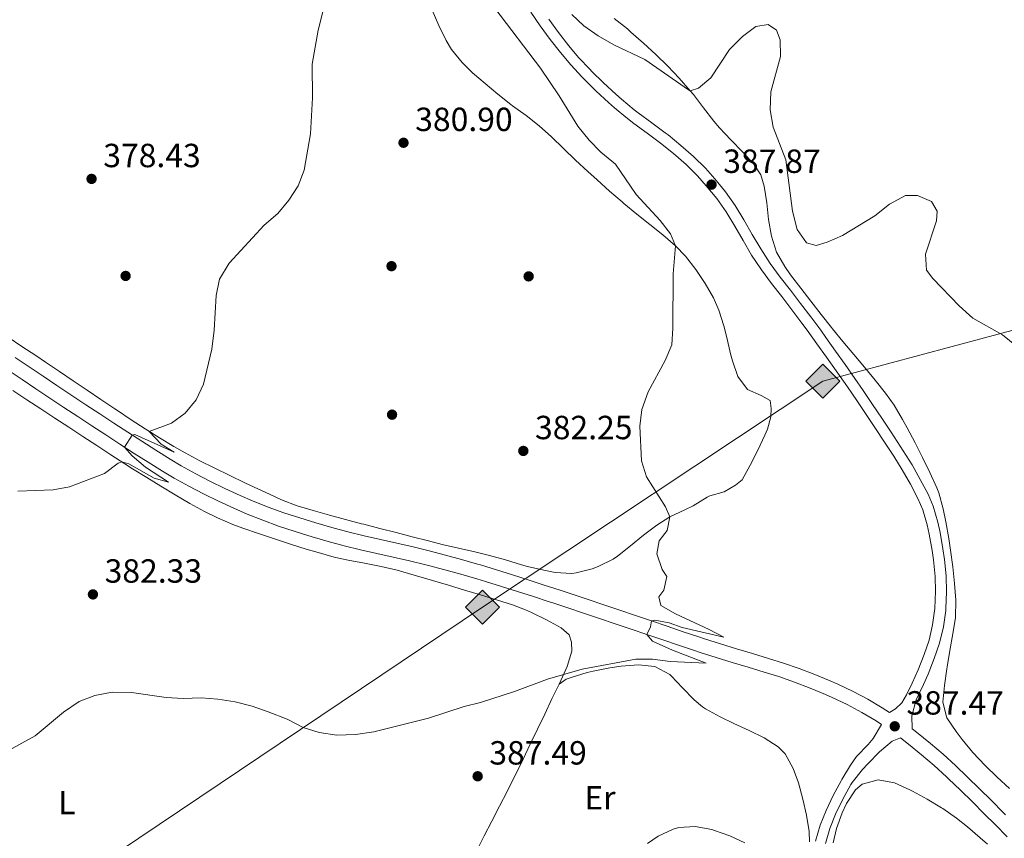
# Model space of a CAD drawing. Extents: x 587466 to 594381, y 696803 to 701518.
# Drawn here: x 592107 to 592402, y 698252 to 698497 of the extents above; entities that cross this region are included whole.
import ezdxf
from ezdxf.enums import TextEntityAlignment as Align

# ---------------------------------------------------------------- set-up
doc = ezdxf.new("R2010")
doc.units = 0
doc.header["$MEASUREMENT"] = 0
doc.linetypes.add('DGN Style 3', pattern=[109.531786, 78.23699, -31.294796])
for name, color, linetype in [('Nivel 17', 7, 'Continuous'), ('Nivel 21', 7, 'Continuous'), ('Nivel 34', 7, 'Continuous'), ('Nivel 36', 7, 'Continuous'), ('Nivel 37', 7, 'Continuous'), ('Nivel 41', 7, 'Continuous'), ('Nivel 5', 7, 'Continuous'), ('Nivel 7', 7, 'Continuous')]:
    doc.layers.add(name, color=color, linetype=linetype)
doc.styles.add('Style-arial', font='arial.shx', dxfattribs={"bigfont": 'arialbig.shx'})
doc.styles.add('Style-arialn', font='arialn.shx', dxfattribs={"bigfont": 'arialnbig.shx'})

# ---------------------------------------------------------------- blocks, each defined once
blk = doc.blocks.new('5PATER')
at = {"layer": 'Nivel 7', "linetype": 'Continuous', "lineweight": 0}
h = blk.add_hatch(color=53, dxfattribs=at)
edge = h.paths.add_edge_path()
edge.add_ellipse((0, 0), major_axis=(-1.1, -1.11), ratio=0.999422, start_angle=0, end_angle=360)
blk = doc.blocks.new('5PERFI')
at = {"layer": 'Nivel 17', "linetype": 'Continuous', "lineweight": 0}
h = blk.add_hatch(color=7, dxfattribs=at)
edge = h.paths.add_edge_path()
edge.add_arc((0, 0), 1.56, 315, 675)
blk = doc.blocks.new('5GASO')
at = {"layer": 'Nivel 34', "linetype": 'Continuous', "lineweight": 0}
for color, points in [(252, [(0, -5.09), (-5.09, 0), (0, 5.09), (0.24, 2.5), (0.23, 2.5), (-0.32, 2.43), (-0.79, 2.22), (-1.18, 1.86), (-1.48, 1.35), (-1.68, 0.72), (-1.75, -0.04), (-1.68, -0.78), (-1.48, -1.42), (-1.17, -1.93), (-0.76, -2.3), (-0.27, -2.52), (0.29, -2.59), (0.3, -2.59)]), (252, [(0, -5.09), (0.3, -2.59), (0.29, -2.59), (0.78, -2.54), (1.27, -2.37), (1.7, -2.12), (2.02, -1.83), (2.02, 0.14), (0.23, 0.14), (0.23, -0.71), (1.27, -0.71), (1.27, -1.33), (1.04, -1.5), (0.78, -1.64), (0.51, -1.72), (0.25, -1.74), (-0.01, -1.72), (-0.24, -1.64), (-0.45, -1.52), (-0.62, -1.34), (-0.79, -1.09), (-0.9, -0.77), (-0.97, -0.41), (-0.99, 0.01), (-0.97, 0.4), (-0.91, 0.73), (-0.81, 1.02), (-0.66, 1.25), (-0.48, 1.42), (-0.27, 1.55), (-0.04, 1.62), (0.22, 1.65), (0.55, 1.6), (0.83, 1.43), (1.04, 1.17), (1.17, 0.8), (1.93, 0.99), (1.85, 1.34), (1.73, 1.65), (1.57, 1.9), (1.38, 2.11), (1.14, 2.29), (0.88, 2.41), (0.57, 2.48), (0.23, 2.5), (0.24, 2.5), (0, 5.09), (5.09, 0)]), (7, [(0.3, -2.59), (-0.26, -2.52), (-0.75, -2.3), (-1.17, -1.93), (-1.48, -1.42), (-1.68, -0.78), (-1.74, -0.04), (-1.68, 0.72), (-1.48, 1.35), (-1.18, 1.86), (-0.78, 2.22), (-0.31, 2.43), (0.24, 2.5), (0.57, 2.48), (0.88, 2.41), (1.15, 2.29), (1.38, 2.11), (1.57, 1.9), (1.73, 1.65), (1.85, 1.34), (1.93, 0.99), (1.18, 0.8), (1.05, 1.17), (0.83, 1.43), (0.55, 1.6), (0.23, 1.65), (-0.03, 1.62), (-0.26, 1.55), (-0.47, 1.42), (-0.66, 1.25), (-0.8, 1.02), (-0.91, 0.73), (-0.97, 0.4), (-0.99, 0.01), (-0.97, -0.41), (-0.9, -0.77), (-0.78, -1.09), (-0.62, -1.34), (-0.44, -1.52), (-0.24, -1.64), (-0.01, -1.72), (0.25, -1.74), (0.51, -1.72), (0.78, -1.64), (1.04, -1.5), (1.27, -1.33), (1.27, -0.71), (0.24, -0.71), (0.24, 0.14), (2.03, 0.14), (2.03, -1.83), (1.71, -2.12), (1.28, -2.37), (0.79, -2.54)])]:
    blk.add_hatch(color=color, dxfattribs=at).paths.add_polyline_path(points)
at = {"layer": 'Nivel 34', "color": 7, "linetype": 'Continuous', "lineweight": 0}
blk.add_3dface([(0, -5.09), (5.09, 0), (0, 5.09), (-5.09, 0)], dxfattribs=at)

msp = doc.modelspace()

# ---------------------------------------------------------------- linework, layer by layer
at = {"layer": 'Nivel 21', "color": 7, "linetype": 'DGN Style 3', "lineweight": 0}
for points in [[(592367.368, 698289.501, 387.111), (592369.127, 698290.563, 387.442), (592371.075, 698292.369, 387.442), (592372.478, 698294.749, 387.442), (592374.118, 698298.253, 387.622), (592375.941, 698302.206, 387.874), (592377.732, 698306.859, 388.197), (592379.178, 698311.144, 388.471), (592380.271, 698315.678, 388.652), (592380.938, 698320.631, 388.786), (592381.148, 698325.764, 388.918), (592381.001, 698330.129, 389.029), (592380.494, 698335.099, 389.129), (592380.097, 698337.909, 389.188), (592379.243, 698342.83, 389.419), (592378.654, 698345.612, 389.547), (592377.328, 698350.063, 389.61), (592375.944, 698353.305, 389.547), (592373.602, 698357.73, 389.341), (592371.132, 698362.068, 389.135), (592368.636, 698366.091, 388.941), (592365.905, 698370.279, 388.736), (592363.16, 698374.455, 388.531), (592360.395, 698378.614, 388.327), (592357.604, 698382.755, 388.123), (592354.781, 698386.875, 387.919), (592351.92, 698390.972, 387.715), (592351.439, 698391.653, 387.682), (592348.538, 698395.724, 387.503), (592345.618, 698399.779, 387.363), (592342.682, 698403.824, 387.243), (592341.17, 698405.899, 387.183), (592338.167, 698409.895, 387.071), (592335.1, 698413.845, 386.987), (592332.039, 698417.8, 386.951), (592329.055, 698421.811, 386.983), (592328.835, 698422.118, 386.989), (592326.094, 698426.292, 387.099), (592323.574, 698430.61, 387.252), (592321.095, 698434.957, 387.415), (592318.477, 698439.217, 387.553), (592315.706, 698443.15, 387.644), (592312.542, 698447.022, 387.616), (592309.878, 698449.994, 387.549), (592306.531, 698453.324, 387.454), (592302.761, 698456.612, 387.363), (592298.88, 698459.761, 387.3), (592294.863, 698462.739, 387.321), (592290.811, 698465.668, 387.395), (592288.931, 698467.112, 387.418), (592285.09, 698470.312, 387.434), (592283.258, 698471.933, 387.402), (592279.593, 698475.33, 387.228), (592276.033, 698478.833, 386.992), (592275.397, 698479.481, 386.949), (592271.993, 698483.134, 386.684), (592268.88, 698486.827, 386.441), (592265.793, 698490.766, 386.284), (592262.829, 698494.79, 386.204), (592260.026, 698498.931, 386.156)], [(592103.665, 698391.897, 379.592), (592107.802, 698389.089, 379.634), (592111.945, 698386.291, 379.676), (592116.149, 698383.476, 379.717), (592120.316, 698380.713, 379.755), (592124.492, 698377.964, 379.793), (592128.674, 698375.223, 379.832), (592132.86, 698372.488, 379.875), (592137.046, 698369.754, 379.923), (592141.326, 698366.984, 380.018), (592145.548, 698364.311, 380.173), (592149.798, 698361.682, 380.354), (592153.315, 698359.555, 380.499), (592157.679, 698357.123, 380.667), (592162.134, 698354.856, 380.832), (592166.621, 698352.653, 380.988), (592171.151, 698350.549, 381.144), (592175.172, 698348.807, 381.282), (592179.819, 698346.956, 381.439), (592184.515, 698345.251, 381.596), (592189.257, 698343.672, 381.754), (592189.841, 698343.487, 381.774), (592194.618, 698342.011, 381.944), (592199.415, 698340.617, 382.125), (592204.237, 698339.325, 382.298), (592209.094, 698338.139, 382.412), (592213.968, 698337.025, 382.462), (592218.849, 698335.935, 382.489), (592223.723, 698334.822, 382.538), (592228.579, 698333.638, 382.652), (592229.448, 698333.415, 382.683), (592234.281, 698332.143, 382.87), (592239.101, 698330.829, 383.065), (592243.904, 698329.451, 383.259), (592246.511, 698328.666, 383.362), (592251.283, 698327.186, 383.549), (592256.048, 698325.682, 383.738), (592260.805, 698324.155, 383.921), (592265.557, 698322.607, 384.092), (592266.347, 698322.348, 384.119), (592271.092, 698320.777, 384.269), (592275.832, 698319.192, 384.402), (592280.569, 698317.596, 384.522), (592285.304, 698315.993, 384.634), (592290.038, 698314.386, 384.739), (592294.772, 698312.779, 384.843), (592299.507, 698311.176, 384.95), (592304.244, 698309.581, 385.063), (592308.984, 698307.998, 385.185), (592310.715, 698307.424, 385.234), (592315.474, 698305.904, 385.369), (592320.257, 698304.455, 385.505), (592325.048, 698303.031, 385.643), (592329.834, 698301.588, 385.782), (592334.222, 698300.204, 385.911), (592338.943, 698298.564, 386.053), (592343.603, 698296.765, 386.201), (592348.219, 698294.838, 386.358), (592350.187, 698293.982, 386.429), (592354.708, 698291.854, 386.642)], [(592354.708, 698291.854, 386.642), (592359.119, 698289.517, 386.872), (592363.408, 698286.956, 387.052), (592364.982, 698285.93, 387.111), (592362.465, 698281.667, 387.365), (592361.008, 698279.867, 387.321), (592357.455, 698276.326, 386.927), (592355.692, 698273.747, 386.898), (592353.115, 698269.462, 387.007), (592352.888, 698269.048, 387.033), (592350.547, 698264.637, 387.318), (592348.373, 698260.146, 387.604), (592346.621, 698255.794, 387.872), (592345.177, 698251.023, 388.162)], [(592370.604, 698281.923, 387.261), (592373.062, 698280.049, 387.3), (592376.927, 698276.868, 387.288), (592380.712, 698273.603, 387.246), (592384.401, 698270.23, 387.223), (592384.983, 698269.678, 387.225), (592388.59, 698266.212, 387.241), (592392.173, 698262.725, 387.261), (592395.728, 698259.211, 387.287), (592399.032, 698255.889, 387.322), (592402.547, 698252.331, 387.368)]]:
    msp.add_polyline3d(points, dxfattribs=at)
at = {"layer": 'Nivel 21', "color": 7, "linetype": 'Continuous', "lineweight": 0}
for points in [[(592402.077, 698258.913, 387.322), (592401.382, 698259.613, 387.313), (592397.845, 698263.147, 387.279), (592394.283, 698266.654, 387.255), (592390.697, 698270.137, 387.237), (592387.085, 698273.599, 387.222), (592383.401, 698276.979, 387.241), (592379.611, 698280.238, 387.285), (592375.461, 698283.63, 387.298), (592374.159, 698284.616, 387.277), (592374.055, 698288.478, 387.396), (592375.375, 698293.296, 387.412), (592377.526, 698297.814, 387.672), (592378.967, 698300.952, 387.874), (592380.767, 698305.603, 388.185), (592382.317, 698310.201, 388.471), (592383.488, 698315.058, 388.651), (592384.179, 698320.029, 388.777), (592384.22, 698320.539, 388.79), (592384.428, 698325.538, 388.912), (592384.275, 698330.31, 389.029), (592383.773, 698335.281, 389.126), (592383.334, 698338.4, 389.188), (592382.484, 698343.322, 389.41), (592381.839, 698346.383, 389.547), (592380.411, 698351.174, 389.61), (592378.892, 698354.736, 389.547), (592376.581, 698359.172, 389.38), (592374.098, 698363.504, 389.181), (592371.461, 698367.749, 388.947), (592370.56, 698369.141, 388.872), (592367.812, 698373.313, 388.655), (592365.053, 698377.477, 388.443), (592362.277, 698381.63, 388.237), (592359.479, 698385.769, 388.036), (592356.99, 698389.409, 387.862), (592354.134, 698393.51, 387.682), (592351.244, 698397.588, 387.528), (592348.335, 698401.651, 387.388), (592346.783, 698403.814, 387.316), (592343.811, 698407.833, 387.184), (592340.763, 698411.797, 387.071), (592337.691, 698415.745, 386.992), (592334.651, 698419.715, 386.958), (592331.696, 698423.746, 386.985), (592328.819, 698428.141, 387.093), (592326.297, 698432.457, 387.249), (592323.81, 698436.799, 387.416), (592321.187, 698441.056, 387.554), (592318.294, 698445.159, 387.644), (592315.132, 698449.033, 387.615), (592312.282, 698452.219, 387.549), (592308.739, 698455.743, 387.454), (592304.967, 698459.029, 387.368), (592301.093, 698462.187, 387.302), (592300.23, 698462.866, 387.293), (592296.202, 698465.828, 387.323), (592292.152, 698468.76, 387.404), (592290.963, 698469.68, 387.418), (592287.123, 698472.881, 387.434), (592285.453, 698474.362, 387.402), (592281.79, 698477.761, 387.222), (592278.233, 698481.267, 386.981), (592277.758, 698481.751, 386.949), (592274.354, 698485.403, 386.676), (592271.433, 698488.881, 386.441), (592268.364, 698492.833, 386.275), (592265.41, 698496.865, 386.193)], [(592105.801, 698395.648, 379.575), (592109.939, 698392.842, 379.62), (592114.081, 698390.041, 379.666), (592118.228, 698387.249, 379.713), (592118.534, 698387.044, 379.717), (592122.693, 698384.269, 379.753), (592126.865, 698381.514, 379.776), (592131.047, 698378.775, 379.8), (592135.237, 698376.047, 379.839), (592139.432, 698373.326, 379.907), (592143.628, 698370.606, 380.017), (592147.86, 698367.907, 380.176), (592152.111, 698365.282, 380.358), (592155.466, 698363.271, 380.499), (592159.835, 698360.849, 380.672), (592164.047, 698358.699, 380.832), (592168.534, 698356.496, 380.993), (592173.066, 698354.397, 381.152), (592176.809, 698352.778, 381.282), (592181.456, 698350.928, 381.442), (592186.153, 698349.227, 381.603), (592190.898, 698347.655, 381.763), (592195.674, 698346.174, 381.937), (592200.47, 698344.775, 382.121), (592205.297, 698343.484, 382.297), (592210.181, 698342.298, 382.411), (592215.056, 698341.185, 382.456), (592219.936, 698340.093, 382.479), (592224.809, 698338.977, 382.529), (592229.664, 698337.791, 382.652), (592234.504, 698336.542, 382.837), (592239.329, 698335.246, 383.031), (592244.131, 698333.865, 383.221), (592244.97, 698333.612, 383.253), (592249.746, 698332.142, 383.435), (592254.514, 698330.649, 383.619), (592259.276, 698329.135, 383.801), (592264.032, 698327.602, 383.978), (592268.783, 698326.054, 384.147), (592272.427, 698324.856, 384.269), (592277.17, 698323.28, 384.411), (592281.908, 698321.687, 384.536), (592286.643, 698320.083, 384.648), (592291.376, 698318.473, 384.752), (592296.108, 698316.861, 384.853), (592300.842, 698315.255, 384.955), (592305.578, 698313.657, 385.065), (592310.319, 698312.075, 385.186), (592312.029, 698311.51, 385.234), (592316.79, 698309.994, 385.369), (592321.574, 698308.549, 385.504), (592326.366, 698307.126, 385.641), (592331.151, 698305.681, 385.779), (592335.633, 698304.26, 385.911), (592340.349, 698302.609, 386.053), (592345.017, 698300.827, 386.197), (592349.636, 698298.92, 386.347), (592351.929, 698297.909, 386.429), (592356.442, 698295.768, 386.636), (592360.872, 698293.456, 386.857), (592365.177, 698290.922, 387.031), (592367.368, 698289.501, 387.111)], [(592370.604, 698281.923, 387.261), (592368.183, 698280.878, 387.567), (592364.375, 698277.678, 387.046), (592360.863, 698274.126, 386.859), (592359.282, 698272.413, 386.847), (592356.156, 698268.513, 386.971), (592355.786, 698267.942, 387.007), (592353.349, 698263.574, 387.296), (592351.247, 698259.05, 387.592), (592349.519, 698254.774, 387.872), (592348.158, 698250.275, 388.162)]]:
    msp.add_polyline3d(points, dxfattribs=at)
at = {"layer": 'Nivel 34', "color": 7, "linetype": 'Continuous', "lineweight": 13}
msp.add_polyline3d([(590944.313, 697452.72, 391.059), (591218.031, 697635.829, 393.287), (591380.393, 697743.362, 392.827), (591586.656, 697880.942, 396.249), (591790.607, 698016.908, 395.524), (591943.067, 698117.86, 394.774), (592245.613, 698320.997, 382.812), (592347.451, 698388.527, 387.576), (592521.577, 698435.179, 380), (592711.284, 698479.782, 375), (592846.126, 698586.06, 382.588), (592940.981, 698660.136, 374.941), (593156.916, 698829.767, 359.387), (593238.033, 698960.14, 372.035), (593336.393, 699171.042, 349.658), (593346.991, 699191.815, 348.857)], dxfattribs=at)
at = {"layer": 'Nivel 36', "color": 92, "linetype": 'Continuous', "lineweight": 0}
for points in [[(592230.495, 698499.535, 381.8), (592232.539, 698494.974, 381.716), (592234.679, 698490.454, 381.632), (592236.3, 698487.715, 381.578), (592239.459, 698483.822, 381.513), (592242.06, 698481.267, 381.609), (592242.577, 698480.817, 381.651), (592246.368, 698477.593, 382.135), (592250.205, 698474.432, 382.737), (592254.086, 698471.317, 383.186), (592254.569, 698470.938, 383.22), (592258.602, 698467.985, 383.46), (592262.562, 698464.94, 383.624), (592266.233, 698461.624, 383.732), (592269.823, 698458.141, 383.82), (592273.396, 698454.635, 383.89), (592277.054, 698451.223, 383.941), (592279.869, 698448.725, 383.908), (592283.628, 698445.428, 383.785), (592287.405, 698442.154, 383.783), (592287.916, 698441.714, 383.802)], [(592403.242, 698266.761, 388.469), (592399.579, 698270.168, 388.446), (592395.99, 698273.65, 388.414), (592392.309, 698277.522, 388.373), (592389.129, 698281.375, 388.357), (592387.28, 698283.77, 388.372), (592384.516, 698287.924, 388.429), (592383.274, 698292.591, 388.492), (592383.772, 698297.557, 388.548), (592384.471, 698302.518, 388.603), (592384.568, 698303.139, 388.611), (592385.432, 698308.056, 388.798), (592386.343, 698312.964, 389.094), (592387.106, 698317.906, 389.285), (592387.243, 698323.075, 389.313), (592386.853, 698328.059, 389.306), (592386.265, 698333.05, 389.28), (592385.613, 698338.004, 389.244), (592385.104, 698341.561, 389.213), (592384.254, 698346.486, 389.15), (592383.448, 698350.345, 389.079), (592382.097, 698355.158, 388.945), (592381.515, 698356.663, 388.89), (592379.462, 698361.224, 388.696), (592377.259, 698365.702, 388.469), (592374.989, 698370.151, 388.198), (592372.657, 698374.562, 387.915), (592371.281, 698377.068, 387.772), (592368.714, 698381.357, 387.548), (592366.157, 698384.986, 387.352), (592363.046, 698388.903, 387.12), (592359.864, 698392.753, 386.88), (592356.649, 698396.571, 386.638), (592353.441, 698400.394, 386.4), (592350.277, 698404.258, 386.169), (592350.003, 698404.602, 386.15), (592346.898, 698408.514, 385.95), (592343.825, 698412.448, 385.797), (592340.784, 698416.41, 385.692), (592337.774, 698420.408, 385.635), (592335.998, 698422.809, 385.624), (592333.553, 698427.17, 385.623), (592332.032, 698431.969, 385.628), (592331.127, 698436.909, 385.603), (592330.613, 698441.903, 385.542), (592329.862, 698446.856, 385.484), (592328.835, 698450.301, 385.465), (592326.733, 698453.431, 385.544), (592323.333, 698457.126, 385.539), (592319.854, 698460.719, 385.502), (592316.451, 698464.365, 385.433), (592314.758, 698466.341, 385.385), (592311.706, 698470.295, 385.276), (592308.681, 698474.278, 385.124), (592307.749, 698475.419, 385.066), (592304.464, 698479.18, 384.825), (592301.02, 698482.799, 384.58), (592297.429, 698486.279, 384.356), (592293.751, 698489.658, 384.142), (592290.009, 698492.967, 383.956), (592288.931, 698493.905, 383.911), (592284.993, 698496.979, 383.775)], [(592287.916, 698441.714, 383.802), (592291.758, 698438.528, 384.031), (592295.65, 698435.409, 384.347), (592299.54, 698432.283, 384.675), (592303.375, 698429.074, 384.938), (592306.297, 698425.979, 385.089), (592309.4, 698421.928, 385.151), (592312.215, 698417.795, 385.206), (592314.721, 698413.463, 385.257), (592316.279, 698409.835, 385.343), (592317.789, 698405.076, 385.456), (592318.647, 698401.586, 385.537), (592319.78, 698396.717, 385.655), (592320.341, 698394.661, 385.721), (592321.936, 698389.921, 385.934), (592324.832, 698386.031, 386.173), (592328.98, 698384.314, 386.73), (592331.683, 698382.807, 386.89), (592331.997, 698380.39, 387.089), (592331.835, 698377.91, 387.368), (592330.815, 698374.193, 387.447), (592330.043, 698372.412, 387.433), (592327.921, 698367.892, 387.363), (592325.703, 698363.425, 387.208), (592323.279, 698359.044, 386.85), (592321.28, 698357.474, 386.531), (592317.864, 698355.518, 386.372), (592313.578, 698354.238, 386.372), (592312.83, 698353.839, 386.309), (592308.574, 698351.29, 385.655), (592306.099, 698350.127, 385.5), (592301.594, 698347.969, 385.217), (592297.755, 698345.475, 384.825), (592293.733, 698342.528, 384.414), (592289.885, 698339.367, 384.055), (592286.002, 698336.225, 383.704), (592284.694, 698335.362, 383.59), (592280.206, 698333.16, 383.265), (592278.388, 698332.437, 383.194), (592273.56, 698331.21, 383.066), (592272.333, 698331.086, 383.026), (592267.333, 698331.354, 382.867), (592263.901, 698332.006, 382.781), (592259.034, 698333.154, 382.668), (592257.259, 698333.665, 382.618), (592252.484, 698335.15, 382.476), (592247.672, 698336.484, 382.349), (592243.3, 698337.499, 382.25), (592238.431, 698338.631, 382.14), (592233.562, 698339.763, 382.031), (592229.427, 698340.821, 381.957), (592224.584, 698342.06, 381.87), (592219.741, 698343.3, 381.784), (592214.898, 698344.539, 381.697), (592210.055, 698345.779, 381.611), (592209.414, 698345.943, 381.598), (592204.58, 698347.21, 381.469), (592199.76, 698348.527, 381.296), (592194.955, 698349.896, 381.111), (592190.163, 698351.325, 380.946), (592185.489, 698353.112, 380.815), (592181.826, 698354.741, 380.653), (592177.294, 698356.843, 380.45), (592174.453, 698358.182, 380.364), (592169.939, 698360.326, 380.238), (592165.446, 698362.513, 380.125), (592160.988, 698364.776, 380.024), (592156.581, 698367.148, 379.935), (592153.216, 698369.065, 379.871), (592148.923, 698371.633, 379.791), (592144.685, 698374.284, 379.715), (592140.49, 698377.001, 379.64), (592136.328, 698379.769, 379.567), (592135.579, 698380.271, 379.554), (592131.434, 698383.066, 379.496), (592127.293, 698385.87, 379.452), (592123.153, 698388.675, 379.41), (592119.011, 698391.474, 379.358), (592114.862, 698394.261, 379.287), (592111.951, 698396.198, 379.173), (592107.787, 698398.956, 378.909), (592103.628, 698401.723, 378.68)], [(592201.179, 698335.974, 381.651), (592196.365, 698337.317, 381.519), (592192.87, 698338.371, 381.423), (592188.094, 698339.856, 381.3), (592183.335, 698341.383, 381.19), (592178.596, 698342.965, 381.082), (592173.879, 698344.62, 380.964), (592170.876, 698345.723, 380.879), (592166.274, 698347.658, 380.562), (592162.358, 698349.626, 380.242), (592157.979, 698352.031, 379.995), (592153.661, 698354.543, 379.803), (592149.374, 698357.119, 379.664), (592145.1, 698359.71, 379.54), (592140.856, 698362.349, 379.426), (592138.519, 698363.848, 379.365), (592134.328, 698366.574, 379.251), (592130.141, 698369.307, 379.131), (592125.958, 698372.046, 379.008), (592121.778, 698374.788, 378.886), (592117.601, 698377.534, 378.768), (592113.424, 698380.282, 378.657), (592109.249, 698383.031, 378.556), (592105.073, 698385.779, 378.469)], [(592343.46, 698250.856, 388.142), (592343.33, 698253.85, 387.928), (592342.55, 698258.756, 387.528), (592341.43, 698263.616, 387.177), (592340.111, 698268.43, 386.857), (592338.527, 698272.762, 386.614), (592336.127, 698277.125, 386.166), (592334.077, 698279.17, 385.937), (592329.87, 698281.867, 385.764), (592325.347, 698284.076, 385.486), (592320.819, 698286.172, 385.188), (592316.698, 698288.19, 384.984), (592312.336, 698290.624, 384.845), (592311.428, 698291.2, 384.819), (592308.888, 698293.248, 384.742), (592305.443, 698296.829, 384.642), (592301.995, 698300.477, 384.552), (592301.591, 698300.837, 384.543), (592297.188, 698303.205, 384.465), (592292.214, 698303.749, 384.418), (592287.057, 698303.309, 384.504), (592283.635, 698302.818, 384.583), (592278.722, 698301.876, 384.694), (592276.922, 698301.423, 384.742), (592272.141, 698299.971, 384.889), (592270.596, 698299.449, 384.941), (592268.474, 698297.953, 385.061), (592270.556, 698302.372, 384.338), (592270.934, 698303.253, 384.224), (592272.271, 698307.862, 383.866), (592272.225, 698310.531, 383.866), (592271.484, 698312.689, 383.707), (592269.109, 698314.849, 383.627), (592264.697, 698317.243, 383.415), (592260.214, 698319.406, 383.195), (592258.485, 698320.152, 383.11), (592254.551, 698321.695, 382.91), (592249.781, 698323.179, 382.694), (592245, 698324.634, 382.524), (592240.214, 698326.08, 382.416), (592235.427, 698327.52, 382.355), (592230.637, 698328.948, 382.314), (592225.841, 698330.361, 382.264), (592221.037, 698331.753, 382.177), (592220.09, 698332.025, 382.153), (592215.232, 698333.194, 382.023), (592210.315, 698334.111, 381.894), (592205.395, 698335.016, 381.764), (592201.179, 698335.974, 381.651)], [(592226.97, 698220.429, 395.177), (592229.755, 698224.534, 394.551), (592232.54, 698228.639, 393.926), (592234.949, 698232.189, 393.386), (592237.584, 698236.364, 392.634), (592239.985, 698240.654, 391.714), (592242.245, 698245.022, 390.753), (592244.461, 698249.429, 389.875), (592246.098, 698252.634, 389.362), (592248.398, 698257.036, 388.784), (592250.701, 698261.445, 388.264), (592252.977, 698265.873, 387.8), (592255.193, 698270.337, 387.388), (592255.542, 698271.059, 387.327), (592257.702, 698275.552, 386.948), (592259.863, 698280.045, 386.569), (592262.023, 698284.538, 386.191), (592264.184, 698289.031, 385.812), (592266.344, 698293.524, 385.434), (592268.474, 698297.953, 385.061)], [(592350.458, 698250.524, 388.167), (592351.501, 698254.793, 387.798), (592353.153, 698259.478, 387.509), (592354.494, 698262.311, 387.399), (592357.218, 698266.391, 387.324), (592359.167, 698268.034, 387.28), (592363.975, 698269.385, 387.042), (592368.895, 698268.474, 387.027), (592373.487, 698266.363, 387.114), (592374.286, 698265.94, 387.139), (592378.672, 698263.535, 387.3), (592382.954, 698260.966, 387.465), (592383.299, 698260.742, 387.478), (592387.4, 698257.879, 387.626), (592390.711, 698255.278, 387.733), (592394.524, 698252.042, 387.754), (592396.699, 698250.115, 387.718)], [(592294.95, 698250.352, 389.203), (592298.137, 698252.547, 388.884), (592302.669, 698254.637, 388.584), (592304.277, 698255.071, 388.486), (592309.254, 698255.39, 388.133), (592314.176, 698254.449, 388.006), (592315.009, 698254.207, 388.015), (592319.585, 698252.606, 388.088), (592324.112, 698250.479, 388.163)]]:
    msp.add_polyline3d(points, dxfattribs=at)
at = {"layer": 'Nivel 5', "color": 30, "linetype": 'Continuous', "lineweight": 0, "flags": 128}
for points, elevation in [([(592102.842, 698277.618), (592111.706, 698282.545), (592120.215, 698289.595), (592124.927, 698292.809), (592129.591, 698294.605), (592134.789, 698295.545), (592140.512, 698295.461), (592150.91, 698293.959), (592155.989, 698293.642), (592161.361, 698293.856), (592166.345, 698293.471), (592171.625, 698292.667), (592176.629, 698291.394), (592181.466, 698289.692), (592187.101, 698287.499), (592191.963, 698285.018), (592196.737, 698283.541), (592202.003, 698282.675), (592207.556, 698282.883), (592213.113, 698283.706), (592229.47, 698287.831), (592240.07, 698291.324), (592244.998, 698292.514), (592255.178, 698295.778), (592265.046, 698299.405), (592275.387, 698302.486), (592291.475, 698305.441), (592296.475, 698305.393), (592301.696, 698304.696), (592312.544, 698304.246), (592302.45, 698308.143), (592296.483, 698310.822), (592294.772, 698312.779), (592295.816, 698315.141), (592296.108, 698316.861), (592297.134, 698317.069), (592301.398, 698316.274), (592305.331, 698314.905), (592317.79, 698311.986), (592313.411, 698314.33), (592303.345, 698318.958), (592298.918, 698321.499), (592298.316, 698324.102), (592299.859, 698326.049), (592300.743, 698330.118), (592299.368, 698332.206), (592297.787, 698336.956), (592298.444, 698340.775), (592300.845, 698343.959), (592301.594, 698347.969), (592300.376, 698350.941), (592294.644, 698360), (592293.105, 698364.762), (592292.613, 698375.095), (592293.258, 698380.048), (592295.117, 698385.381), (592300.257, 698394.716), (592302.224, 698399.474), (592302.541, 698404.464), (592302.616, 698420.665), (592303.375, 698429.074), (592301.813, 698432.588), (592298.789, 698436.571), (592291.546, 698444.415), (592285.365, 698453.477), (592280.995, 698457.081), (592277.504, 698460.659), (592274.134, 698464.832), (592268.557, 698473.876), (592262.942, 698482.216), (592249.29, 698500.157)], 385), ([(592106.59, 698355.677), (592117.13, 698356.096), (592122.046, 698357.001), (592132.491, 698360.931), (592136.59, 698364.008), (592137.637, 698364.421), (592139.779, 698363.804), (592147.357, 698359.538), (592151.601, 698358.343), (592144.767, 698362.884), (592140.784, 698366.264), (592138.483, 698368.824), (592140.806, 698372.434), (592141.514, 698372.627), (592153.37, 698367.287), (592149.448, 698369.732), (592145.876, 698373.538), (592152.577, 698376.008), (592156.596, 698378.977), (592159.87, 698383.009), (592162.132, 698387.688), (592164.567, 698398.147), (592165.333, 698403.845), (592165.921, 698414.16), (592166.925, 698419.072), (592169.77, 698423.832), (592180.215, 698435.249), (592184.336, 698438.716), (592187.616, 698442.7), (592190.444, 698446.98), (592192.202, 698451.666), (592194.132, 698462.546), (592194.741, 698473.26), (592194.663, 698483.392), (592196.43, 698493.557), (592197.891, 698499.367)], 380), ([(592272.321, 698498.263), (592275.911, 698494.783)], 385), ([(592275.911, 698494.783), (592280.213, 698491.837), (592284.835, 698489.127), (592294.124, 698484.71), (592307.174, 698475.681), (592307.749, 698475.419), (592310.183, 698476.212), (592313.865, 698479.297), (592319.524, 698487.778), (592323.329, 698491.627), (592327.33, 698494.62), (592331.013, 698495.221), (592333.525, 698493.545), (592334.619, 698490.646), (592334.702, 698485.637), (592331.809, 698475.043), (592331.624, 698469.691), (592332.547, 698464.512), (592336.317, 698454.802), (592338.356, 698439.437), (592339.713, 698433.956), (592342.558, 698429.938), (592345.386, 698429.155), (592348.73, 698430.11), (592353.319, 698432.094), (592362.952, 698437.961), (592367.329, 698441.518), (592372.109, 698444.136), (592375.779, 698444.111), (592379.931, 698442.314), (592381.661, 698439.445), (592381.403, 698436.482), (592378.165, 698426.56), (592378.472, 698421.75), (592380.345, 698419.247), (592388.226, 698411.127), (592392.268, 698407.451), (592401.13, 698402.393), (592409.497, 698395.643)], 385)]:
    msp.add_lwpolyline(points, dxfattribs=dict(at, elevation=elevation))

# ---------------------------------------------------------------- block references
at = {"layer": 'Nivel 17', "color": 7, "linetype": 'Continuous', "lineweight": 0}
for p in [(592218.36, 698422.953, 381.035), (592138.796, 698420.037, 379.163), (592259.389, 698419.907, 382.031), (592218.516, 698378.547, 381.911)]:
    msp.add_blockref('5PERFI', p, dxfattribs=at)
at = {"layer": 'Nivel 34', "color": 252, "linetype": 'Continuous', "lineweight": 0}
for p in [(592347.451, 698388.527, 387.576), (592245.613, 698320.997, 382.812)]:
    msp.add_blockref('5GASO', p, dxfattribs=at)
at = {"layer": 'Nivel 7', "color": 53, "linetype": 'Continuous', "lineweight": 0}
for p in [(592221.948, 698459.857, 380.897), (592128.613, 698449.049, 378.428), (592314.106, 698447.338, 387.867), (592257.797, 698367.708, 382.251), (592129.022, 698324.801, 382.331), (592368.929, 698285.36, 387.469), (592244.129, 698270.421, 387.487)]:
    msp.add_blockref('5PATER', p, dxfattribs=at)

# ---------------------------------------------------------------- texts
at = {"layer": 'Nivel 37', "color": 92, "linetype": 'Continuous', "lineweight": 0, "style": 'Style-arialn'}
for s, p in [('L', (592121.211, 698262.537, 387.086)), ('Er', (592280.722, 698263.994, 387.952))]:
    msp.add_text(s, height=7, dxfattribs=at).set_placement(p, align=Align.MIDDLE_CENTER)
at = {"layer": 'Nivel 41', "color": 7, "linetype": 'Continuous', "lineweight": 0, "style": 'Style-arial'}
for s, p in [('380.90', (592225.448, 698463.357, 380.897)), ('378.43', (592132.113, 698452.549, 378.428)), ('387.87', (592317.606, 698450.838, 387.867)), ('382.25', (592261.297, 698371.208, 382.251)), ('382.33', (592132.522, 698328.301, 382.331)), ('387.47', (592372.429, 698288.86, 387.469)), ('387.49', (592247.629, 698273.921, 387.487))]:
    msp.add_text(s, height=7, dxfattribs=at).set_placement(p)

doc.saveas('drawing.dxf')
